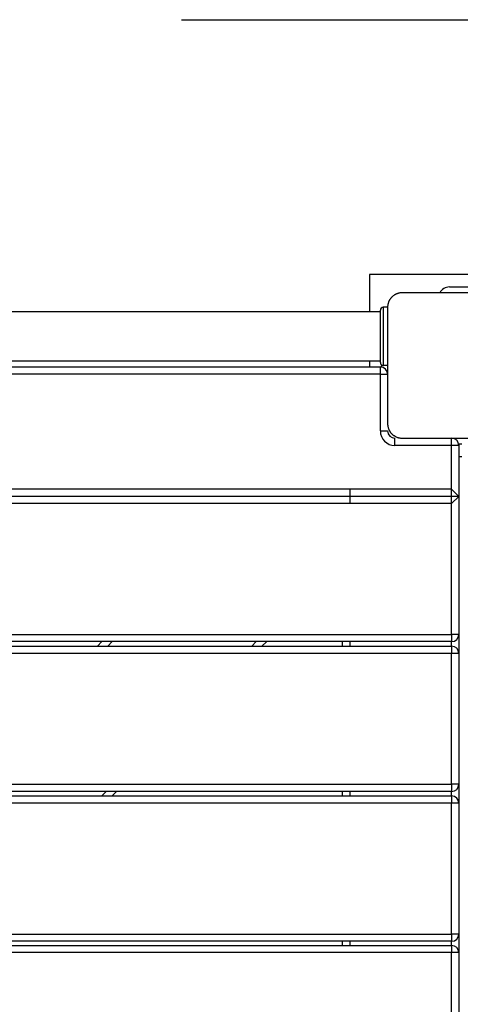
# Model space of a CAD drawing. Units: inches. Extents: x 248 to 346, y 144 to 275.
# Drawn here: x 270 to 273, y 205 to 212 of the extents above; entities that cross this region are included whole.
import ezdxf

# ---------------------------------------------------------------- set-up
doc = ezdxf.new("R2010")
doc.units = ezdxf.units.IN
doc.header["$MEASUREMENT"] = 0
doc.layers.add('Ebene 1', color=7, linetype='Continuous')

# ---------------------------------------------------------------- blocks, each defined once
blk = doc.blocks.new('block 2')
at = {"layer": 'Ebene 1', "color": 179, "lineweight": 25, "true_color": 0x1a171b}
for points in [[(270.8935, 211.7332), (338.3804, 211.7332)], [(272.1863, 209.9794), (272.1863, 209.7233)], [(273.4362, 209.9794), (272.1863, 209.9794)], [(272.4115, 209.8545), (272.4075, 209.8545), (272.4037, 209.8542), (272.3997, 209.8539), (272.3956, 209.8532), (272.3916, 209.8525), (272.3875, 209.8518), (272.3834, 209.8504), (272.3789, 209.849), (272.3768, 209.8483), (272.3744, 209.8477), (272.3723, 209.8463), (272.3701, 209.8452), (272.3677, 209.8442), (272.3653, 209.8432), (272.3632, 209.8418), (272.3606, 209.8408), (272.3593, 209.8401), (272.3582, 209.839), (272.3568, 209.8384), (272.3556, 209.8377), (272.3532, 209.8359), (272.3508, 209.8342), (272.3494, 209.8328), (272.3482, 209.8318), (272.3469, 209.8308), (272.3455, 209.8297), (272.3434, 209.8277), (272.3408, 209.8253), (272.3394, 209.8242), (272.3384, 209.8229), (272.3381, 209.8225), (272.3374, 209.8218), (272.3367, 209.8211), (272.3363, 209.8204), (272.3341, 209.8177), (272.332, 209.8153), (272.3314, 209.8142), (272.3303, 209.8129), (272.3293, 209.8118), (272.3286, 209.8104), (272.3269, 209.808), (272.3253, 209.8056), (272.3239, 209.8029), (272.3229, 209.8008), (272.3222, 209.7994), (272.3215, 209.7984), (272.3212, 209.7974), (272.3205, 209.796), (272.3186, 209.7912), (272.3169, 209.787), (272.3155, 209.7829), (272.3145, 209.7788), (272.3138, 209.7763), (272.3134, 209.7743), (272.3131, 209.7722), (272.3127, 209.7701), (272.3121, 209.7664), (272.3115, 209.7619), (272.3115, 209.7581), (272.3114, 209.7543)], [(273.2116, 209.8545), (272.8114, 209.8545), (272.4115, 209.8545)], [(272.7363, 209.8945), (272.8864, 209.8945)], [(272.2616, 209.7233), (263.3614, 209.7233)], [(272.2616, 209.3746), (272.2616, 209.5545), (272.2616, 209.7347)], [(272.3114, 209.7546), (272.2812, 209.7546)], [(272.2812, 209.7546), (272.2812, 209.6547), (272.2812, 209.4546), (272.2812, 209.3547)], [(272.3114, 209.7543), (272.3114, 209.3543), (272.3114, 208.9547)], [(263.3614, 209.386), (272.2616, 209.386)], [(272.1863, 209.386), (272.1863, 209.3443)], [(269.6111, 209.3443), (272.2616, 209.3443)], [(272.2616, 209.2944), (269.6111, 209.2944)], [(272.2616, 209.3443), (272.2654, 209.3443)], [(272.2616, 209.2944), (272.2616, 209.3299), (272.2616, 209.3443)], [(272.2616, 208.9044), (272.2616, 209.2944)], [(272.2616, 209.2944), (272.2967, 209.2944), (272.3114, 209.2944)], [(272.2654, 209.3443), (272.27, 209.3443), (272.2714, 209.3443)], [(272.2714, 209.3443), (272.2714, 209.3574)], [(272.2714, 209.3443), (272.2714, 209.3433)], [(272.3114, 209.3547), (272.2812, 209.3547)], [(272.3114, 208.9547), (272.3115, 208.9506), (272.3115, 208.9468), (272.3121, 208.943), (272.3127, 208.9385), (272.3134, 208.9347), (272.3145, 208.9306), (272.3155, 208.9264), (272.3169, 208.922), (272.3176, 208.9199), (272.3184, 208.9175), (272.3193, 208.9154), (272.3205, 208.9127), (272.3215, 208.9106), (272.3226, 208.9082), (272.3239, 208.9061), (272.3253, 208.9037), (272.326, 208.9023), (272.3269, 208.9013), (272.3276, 208.8999), (272.3283, 208.8989), (272.33, 208.8965), (272.3317, 208.8937), (272.3327, 208.8923), (272.3339, 208.891), (272.3348, 208.8899), (272.336, 208.8885), (272.3381, 208.8861), (272.3407, 208.8841), (272.3415, 208.8823), (272.3431, 208.8817), (272.3434, 208.8806), (272.3441, 208.8803), (272.3448, 208.8796), (272.3455, 208.8792), (272.3479, 208.8772), (272.3505, 208.8751), (272.3515, 208.8741), (272.3529, 208.8734), (272.3543, 208.8723), (272.3555, 208.8717), (272.3579, 208.8699), (272.3603, 208.8686), (272.3627, 208.8672), (272.3653, 208.8658), (272.3663, 208.8651), (272.3674, 208.8644), (272.3687, 208.8637), (272.3699, 208.8634), (272.3744, 208.8613), (272.3787, 208.8599), (272.3834, 208.8586), (272.3875, 208.8575), (272.3896, 208.8568), (272.3913, 208.8565), (272.3935, 208.8562), (272.3956, 208.8558), (272.3996, 208.8551), (272.4037, 208.8548), (272.4075, 208.8544), (272.4115, 208.8544)], [(272.2616, 208.9044), (272.2967, 208.9044), (272.3114, 208.9044)], [(272.3613, 208.8041), (272.3613, 208.84), (272.3613, 208.8544)], [(272.4115, 208.8544), (272.8114, 208.8544), (273.2116, 208.8544)], [(272.7517, 208.8041), (272.7517, 208.84), (272.7517, 208.8544)], [(272.7517, 208.8041), (272.3613, 208.8041)], [(272.7517, 208.5044), (272.7517, 208.8041)], [(272.8013, 208.8041), (272.7868, 208.8041), (272.7517, 208.8041)], [(272.8002, 208.8145), (272.8013, 208.8145)], [(272.8013, 208.8145), (272.8214, 208.8145)], [(272.8013, 208.8145), (272.8013, 208.8131), (272.8013, 208.8083)], [(272.8013, 208.8083), (272.8013, 208.8041)], [(272.8013, 208.8041), (272.8013, 208.4541)], [(272.8013, 208.7294), (272.8214, 208.7294)], [(272.7517, 208.5044), (263.6576, 208.5044)], [(272.0513, 208.5044), (272.0513, 208.4045)], [(272.7517, 208.4045), (272.7517, 208.5044)], [(272.8013, 208.4541), (272.7517, 208.5044)], [(272.8013, 208.4541), (263.6614, 208.4541)], [(272.7517, 208.4045), (272.8013, 208.4541)], [(272.8013, 208.4541), (272.8013, 207.5043)], [(272.7517, 208.4045), (263.6614, 208.4045)], [(272.7517, 207.5043), (272.7517, 208.4045)], [(263.6614, 207.5043), (272.7517, 207.5043)], [(272.7517, 207.5043), (272.7517, 207.4688), (272.7517, 207.4547)], [(272.8013, 207.5043), (272.7868, 207.5043), (272.7517, 207.5043)], [(272.8013, 207.5043), (272.8013, 207.3741)], [(272.7517, 207.4547), (263.6614, 207.4547)], [(263.6614, 207.424), (272.7517, 207.424)], [(270.3163, 207.424), (270.3466, 207.4547)], [(270.4173, 207.4547), (270.3869, 207.424)], [(271.3771, 207.424), (271.407, 207.4547)], [(271.478, 207.454), (271.4477, 207.424)], [(272.0017, 207.424), (272.0017, 207.454)], [(272.0513, 207.454), (272.0513, 207.424)], [(272.7517, 207.424), (272.7517, 207.454)], [(272.7517, 207.424), (272.7517, 207.4092), (272.7517, 207.3741)], [(272.7517, 207.3741), (263.6614, 207.3741)], [(272.7517, 206.4742), (272.7517, 207.3741)], [(272.8013, 207.3741), (272.7868, 207.3741), (272.7517, 207.3741)], [(272.8013, 207.3741), (272.8013, 206.4742)], [(263.6614, 206.4742), (272.7517, 206.4742)], [(272.8013, 206.4742), (272.7868, 206.4742), (272.7517, 206.4742)], [(272.7517, 206.4742), (272.7517, 206.4387), (272.7517, 206.4239)], [(272.8013, 206.4742), (272.8013, 206.3436)], [(272.7517, 206.4239), (263.6614, 206.4239)], [(263.6614, 206.3936), (272.7517, 206.3936)], [(270.3466, 206.3936), (270.377, 206.4239)], [(270.4479, 206.4239), (270.4176, 206.3936)], [(272.0017, 206.3936), (272.0017, 206.4239)], [(272.0513, 206.4239), (272.0513, 206.3936)], [(272.7517, 206.3936), (272.7517, 206.4239)], [(272.7517, 206.3936), (272.7517, 206.3791), (272.7517, 206.344)], [(272.7517, 206.344), (263.6614, 206.344)], [(272.7517, 205.4434), (272.7517, 206.344)], [(272.8013, 206.344), (272.7868, 206.344), (272.7517, 206.344)], [(272.8013, 206.344), (272.8013, 205.4434)], [(263.6614, 205.4434), (272.7517, 205.4434)], [(272.8013, 205.4434), (272.7868, 205.4434), (272.7517, 205.4434)], [(272.7517, 205.4434), (272.7517, 205.4083), (272.7517, 205.3938)], [(272.8013, 205.4434), (272.8013, 205.3149)], [(272.7517, 205.3938), (263.6614, 205.3938)], [(263.6614, 205.3649), (272.7517, 205.3649)], [(272.0017, 205.3649), (272.0017, 205.3938)], [(272.0513, 205.3935), (272.0513, 205.3649)], [(272.7517, 205.3649), (272.7517, 205.3938)], [(272.7517, 205.3649), (272.7517, 205.3504), (272.7517, 205.3153)], [(272.7517, 205.3153), (263.6614, 205.3153)], [(272.7517, 204.4147), (272.7517, 205.3153)], [(272.8013, 205.3153), (272.7868, 205.3153), (272.7517, 205.3153)], [(272.8013, 205.3153), (272.8013, 204.4147)]]:
    blk.add_lwpolyline(points, dxfattribs=at)
for points in [[(272.7363, 209.8945), (272.7084, 209.8945), (272.6831, 209.879), (272.67, 209.8545)], [(272.2812, 209.7546), (272.2704, 209.7546), (272.2616, 209.7453), (272.2616, 209.7347)], [(272.2616, 209.3746), (272.2616, 209.3636), (272.2704, 209.3547), (272.2812, 209.3547)], [(272.3114, 209.2944), (272.3114, 209.3216), (272.2886, 209.3443), (272.2616, 209.3443)], [(272.2616, 208.9044), (272.2616, 208.8493), (272.3067, 208.8041), (272.3613, 208.8041)], [(272.3114, 208.9044), (272.3114, 208.8768), (272.3339, 208.8544), (272.3613, 208.8544)], [(272.8013, 208.8041), (272.8013, 208.8317), (272.7787, 208.8544), (272.7517, 208.8544)], [(272.7517, 207.4547), (272.7787, 207.4547), (272.8013, 207.4771), (272.8013, 207.5043)], [(272.8013, 207.3741), (272.8013, 207.4016), (272.7787, 207.424), (272.7517, 207.424)], [(272.7517, 206.4239), (272.7787, 206.4239), (272.8013, 206.4467), (272.8013, 206.4742)], [(272.8013, 206.344), (272.8013, 206.3712), (272.7787, 206.3936), (272.7517, 206.3936)], [(272.7517, 205.3938), (272.7787, 205.3938), (272.8013, 205.4166), (272.8013, 205.4434)], [(272.8013, 205.3153), (272.8013, 205.3425), (272.7787, 205.3649), (272.7517, 205.3649)]]:
    blk.add_open_spline(points, degree=3, dxfattribs=at)

msp = doc.modelspace()

# ---------------------------------------------------------------- block references
at = {"layer": 'Ebene 1'}
msp.add_blockref('block 2', (0, 0), dxfattribs=at)

doc.saveas('drawing.dxf')
